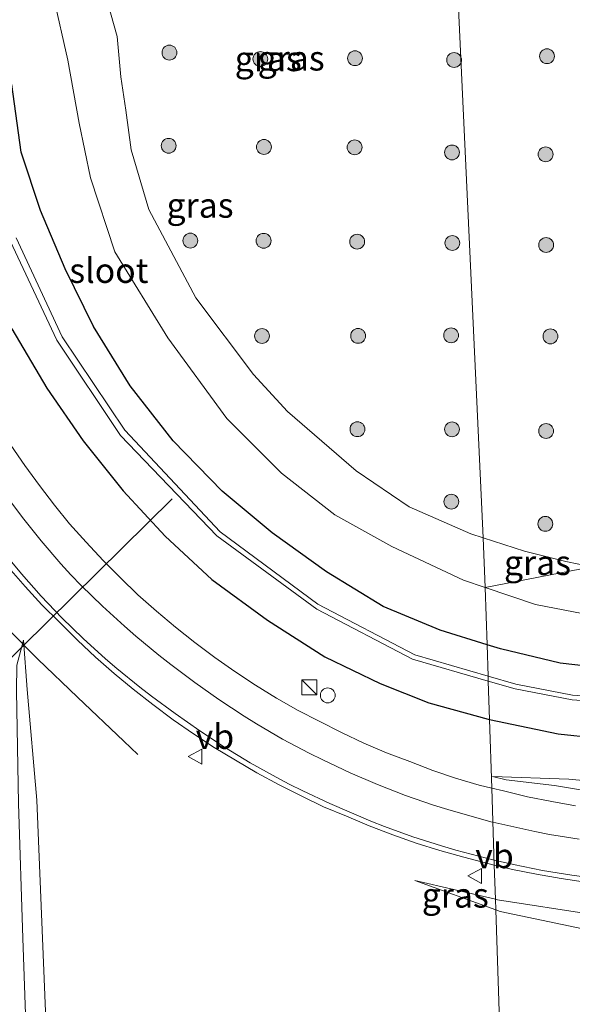
# Model space of a CAD drawing. Units: metres. Extents: x 249999 to 260000, y 575000 to 581250.
# Drawn here: x 255798 to 255854, y 576845 to 576944 of the extents above; entities that cross this region are included whole.
import ezdxf
from ezdxf.enums import TextEntityAlignment as Align

# ---------------------------------------------------------------- set-up
doc = ezdxf.new("R2010")
doc.units = ezdxf.units.M
doc.layers.get('0').update_dxf_attribs({"lineweight": 25})
for name, color, linetype, lineweight in [('B-ME-BV-GELEIDECONSTRUCTIE-GELEIDERAIL-L-B1', 213, 'BV-GELEIDERAIL', 18), ('B-ME-GR-BOOM-S-B1', 93, 'Continuous', 18), ('B-ME-GW-INSTEEKWATERGANG-L-B1', 10, 'Continuous', 25), ('B-ME-GW-KRUINLIJN-L-B1', 93, 'Continuous', 18), ('B-ME-GW-TEENLIJN-L-B1', 93, 'Continuous', 18), ('B-ME-IE-GRASLAND-GV-B6', 93, 'Continuous', 18), ('B-ME-IE-HULPGEOMETRIE-L-B1', 53, 'Continuous', 18), ('B-ME-IE-INRICHTINGSELEMENT-S-B1', 253, 'Continuous', 18), ('B-ME-IE-TERMINAL-L-B1', 8, 'Continuous', 18), ('B-ME-KW-DUIKER-L-B1', 10, 'Continuous', 25), ('B-ME-OG-WATER-GV-B6', 153, 'Continuous', 18), ('B-ME-VH-VERH_SOORT-BITUMEN-GV-B6', 8, 'IE-TERREINAFSCHEIDING-NATUURLIJK-HOUTWAL', 18), ('B-ME-VW-MARKERING-STREEP-015-L-B1', 7, 'Continuous', 18), ('B-ME-VW-MEUBILAIR_WEGMEUBILAIR-VERKEERSBORD-S-B1', 8, 'Continuous', 18)]:
    doc.layers.add(name, color=color, linetype=linetype, lineweight=lineweight)
doc.styles.add('NLCS-ISO', font='NLCS-ISO.TTF')
doc.linetypes.add('BV-GELEIDERAIL', pattern='A,10,-3,[108,NLCS.SHX,S=1,R=0,X=0,Y=0],-3', length=16)
doc.linetypes.add('IE-TERREINAFSCHEIDING-NATUURLIJK-HOUTWAL', pattern='A,7,-1.5,[67,NLCS.SHX,S=0.75,R=45,X=0,Y=0],-1.5,7,-1.5,[70,NLCS.SHX,S=0.75,R=0,X=0,Y=0],-1.5', length=20)

# ---------------------------------------------------------------- blocks, each defined once
blk = doc.blocks.new('kast')
blk.add_line((-0.75, -0.75), (0.75, 0.75))
blk.add_lwpolyline([(-0.75, 0.75), (0.75, 0.75), (0.75, -0.75), (-0.75, -0.75)], close=True)
blk = doc.blocks.new('verkeersbord')
for p, q in [((0, 0.75), (-0.75, -0.625)), ((0.75, -0.625), (0, 0.75)), ((-0.75, -0.625), (0.75, -0.625))]:
    blk.add_line(p, q)
blk = doc.blocks.new('dtb')
blk.add_circle((0, 0), 0.75)
blk = doc.blocks.new('boom')
blk.add_hatch(color=256).paths.add_polyline_path([(-0.75, 0, 1), (0.75, 0, 1)])
blk.add_circle((0, 0), 0.75)

msp = doc.modelspace()

# ---------------------------------------------------------------- linework, layer by layer
at = {"layer": 'B-ME-BV-GELEIDECONSTRUCTIE-GELEIDERAIL-L-B1'}
msp.add_polyline3d([(255781.715, 576904.771, 0.542), (255783.944, 576899.994, 0.532), (255786.577, 576895.274, 0.529), (255790.423, 576890.014, 0.542), (255794.887, 576884.972, 0.53), (255796.555, 576882.922, 0.489), (255799.6559, 576879.7838, 0.47), (255803.65, 576875.96, 0.43)], dxfattribs=at)
at = {"layer": 'B-ME-GW-INSTEEKWATERGANG-L-B1'}
for points in [[(255844.9861, 576881.2438, -0.7179), (255840.265, 576882.709, -0.728), (255834.487, 576885.095, -0.811), (255828.774, 576888.62, -0.628), (255823.301, 576892.536, -0.577), (255818.272, 576896.739, -0.579), (255813.302, 576901.817, -0.653), (255808.978, 576907.371, -0.642), (255805.279, 576913.375, -0.588), (255802.411, 576919.169, -0.557), (255799.921, 576925.051, -0.441), (255797.968, 576930.953, -0.468), (255797.029, 576937.783, -0.449)], [(255797.038, 576913.12, -0.514), (255800.572, 576907.137, -0.509), (255804.242, 576901.831, -0.523), (255808.253, 576896.768, -0.576), (255812.496, 576892.203, -0.514), (255817.221, 576887.814, -0.528), (255822.817, 576883.717, -0.452), (255828.613, 576880.015, -0.414), (255834.212, 576877.352, -0.487), (255839.116, 576875.376, -0.467), (255845.079, 576873.738, -0.458), (255845.2327, 576873.7062, -0.4561)], [(255906.1782, 576893.6097, -0.6303), (255905.98, 576893.428, -0.632), (255897.639, 576887.679, -0.672), (255889.123, 576883.621, -0.695), (255879.976, 576880.768, -0.641), (255872.472, 576879.367, -0.64), (255865.92, 576878.528, -0.801), (255859.143, 576878.618, -0.828), (255852.371, 576879.394, -0.824), (255846.342, 576880.823, -0.715), (255844.9861, 576881.2438, -0.7179)], [(255845.2327, 576873.7062, -0.4561), (255852.174, 576872.27, -0.371), (255859.745, 576871.44, -0.362), (255867.191, 576871.327, -0.366), (255873.111, 576871.877, -0.408), (255882.266, 576874.188, -0.679)]]:
    msp.add_polyline3d(points, dxfattribs=at)
at = {"layer": 'B-ME-GW-KRUINLIJN-L-B1'}
msp.add_line((255845.8259, 576855.5702, 0.3877), (255837.691, 576857.443, 0.266), dxfattribs=at)
for points in [[(255811.021, 576965.833, 2.015), (255807.253, 576959.447, 1.964), (255805.855, 576952.136, 2.031), (255806.373, 576947.205, 2.045), (255807.654, 576942.635, 2.069), (255808.039, 576938.564, 2.006), (255808.55, 576935.203, 2.047), (255809.069, 576931.176, 2.064), (255810.847, 576925.153, 1.944), (255815.613, 576916.247, 1.982), (255821.405, 576908.506, 1.944), (255824.85, 576904.766, 1.938), (255831.779, 576898.811, 2.01), (255837.12, 576895.168, 1.953), (255843.346, 576892.429, 1.974), (255844.579, 576892.0361, 1.9715)], [(255845.8259, 576855.5702, 0.3877), (255846.044, 576855.52, 0.391), (255855.624, 576854.01, 0.574), (255864.962, 576853.494, 0.783), (255872.734, 576853.076, 0.963), (255878.454, 576853.777, 1.049), (255885.72, 576855.029, 1.214), (255895.012, 576857.368, 1.363), (255905.026, 576861.479, 1.528), (255913.253, 576865.455, 1.702), (255922.867, 576871.035, 1.694), (255935.855, 576882.432, 1.986), (255943.071, 576891.024, 2.145), (255947.0633, 576897.2595, 2.3382), (255950.199, 576902.157, 2.49)], [(255930.9622, 576895.8221, 1.871), (255927.121, 576891.319, 1.756), (255922.906, 576887.297, 1.645), (255917.833, 576882.992, 1.506), (255912.361, 576879.048, 1.406), (255906.763, 576875.882, 1.259), (255901.252, 576873.078, 1.111), (255895.391, 576870.714, 0.994), (255889.322, 576868.652, 0.859), (255882.714, 576867.097, 0.755), (255876.532, 576866.123, 0.638), (255869.588, 576865.45, 0.473), (255864.756, 576865.553, 0.37), (255860.089, 576865.907, 0.248), (255857.002, 576866.159, 0.19), (255851.779, 576867.032, 0.097), (255846.925, 576867.622, 0.023), (255845.5284, 576867.9354, 0.0037)], [(255844.579, 576892.0361, 1.9715), (255848.775, 576890.699, 1.963), (255852.934, 576889.637, 1.896), (255855.5663, 576889.0916, 1.644)], [(255798.213, 576881.704, -0.047), (255798.57, 576876.741, -0.093), (255799.569, 576865.58, 0.28), (255800.739, 576836.86, 0.31), (255802.304, 576817.123, 0.307), (255803.455, 576799.53, 0.373), (255803.588, 576791.699, 0.355), (255803.887, 576790.699, 0.405)]]:
    msp.add_polyline3d(points, dxfattribs=at)
at = {"layer": 'B-ME-GW-TEENLIJN-L-B1'}
msp.add_line((255845.861, 576854.4981, 0.2907), (255837.691, 576857.443, 0.266), dxfattribs=at)
for points in [[(255839.8442, 576993.7243, -0.4986), (255834.244, 576990.927, -0.505), (255828.558, 576987.914, -0.481), (255821.252, 576983.372, -0.549), (255815.967, 576979.29, -0.486), (255813.051, 576976.753, -0.365), (255809.191, 576972.434, -0.351), (255806.15, 576968.017, -0.417), (255802.647, 576960.79, -0.424), (255801.604, 576957.063, -0.42), (255801.005, 576951.93, -0.392), (255801.234, 576946.643, -0.385), (255802.688, 576940.247, -0.349), (255803.822, 576933.878, -0.306), (255804.969, 576928.35, -0.281), (255807.409, 576920.896, -0.39), (255812.778, 576912.225, -0.405), (255818.737, 576904.092, -0.402), (255824.245, 576898.546, -0.392), (255829.64, 576894.349, -0.432), (255835.381, 576891.167, -0.518), (255842.597, 576887.768, -0.397), (255844.7972, 576887.0208, -0.4134), (255849.858, 576885.302, -0.451)], [(255955.3953, 576898.0032, -0.667), (255951.669, 576892.041, -0.688), (255946.215, 576885.64, -0.617), (255940.31, 576879.006, -0.728), (255933.686, 576873.024, -0.725), (255927.297, 576867.912, -0.729), (255920.55, 576863.497, -0.769), (255913.47, 576860.028, -0.556), (255906.24, 576857.414, -0.212), (255898.451, 576854.902, 0.046), (255890.26, 576853.256, 0.335), (255881.695, 576852.398, 0.483), (255872.919, 576851.388, 0.43), (255863.872, 576851.515, 0.478), (255854.646, 576852.569, 0.366), (255846.308, 576854.337, 0.292), (255845.861, 576854.4981, 0.2907)], [(255845.5284, 576867.9354, 0.0037), (255853.225, 576867.69, -0.049), (255858.978, 576867.143, -0.073), (255865.717, 576867.225, -0.227), (255873.185, 576867.915, -0.279), (255879.988, 576869.025, -0.418), (255886.209, 576870.113, -0.292), (255892.661, 576872.209, -0.164), (255898.976, 576875.039, -0.14), (255905.38, 576878.231, -0.155), (255911.22, 576881.913, -0.079), (255916.528, 576886.562, -0.225), (255921.497, 576891.532, -0.263), (255924.558, 576895.2504, -0.3118)], [(255893.972, 576892.52, -0.5063), (255889.11, 576890.216, -0.501), (255881.492, 576887.067, -0.428), (255874.078, 576885.171, -0.473), (255864.768, 576883.934, -0.523), (255855.61, 576884.188, -0.503), (255849.858, 576885.302, -0.451)], [(255798.213, 576881.704, -0.047), (255797.53, 576879.196, -0.348), (255797.487, 576876.604, -0.555), (255797.7, 576865.234, -0.826), (255798.159, 576851.646, -0.737), (255798.663, 576837.291, -0.703), (255799.709, 576816.447, -0.76), (255801.724, 576799.009, -0.582), (255802.111, 576791.753, -0.648), (255802.07, 576781.724, -0.64), (255802.835, 576773.102, -0.614), (255803.377, 576766.418, -0.625)]]:
    msp.add_polyline3d(points, dxfattribs=at)
at = {"layer": 'B-ME-IE-GRASLAND-GV-B6'}
for points in [[(255811.021, 576965.833, 2.015), (255812.517, 576968.325, 2.021), (255815.551, 576971.915, 2.045), (255820.228, 576976.098, 2.068), (255826.87, 576981.116, 1.983), (255833.73, 576985.288, 2.002), (255839.67, 576988.643, 1.998), (255840.0719, 576988.8348, 1.9973), (255844.579, 576892.0361, 1.9715), (255843.346, 576892.429, 1.974), (255837.12, 576895.168, 1.953), (255831.779, 576898.811, 2.01), (255824.85, 576904.766, 1.938), (255821.405, 576908.506, 1.944), (255815.613, 576916.247, 1.982), (255810.847, 576925.153, 1.944), (255809.069, 576931.176, 2.064), (255808.55, 576935.203, 2.047), (255808.039, 576938.564, 2.006), (255807.654, 576942.635, 2.069), (255806.373, 576947.205, 2.045), (255805.855, 576952.136, 2.031), (255807.253, 576959.447, 1.964), (255811.021, 576965.833, 2.015)], [(255855.5663, 576889.0916, 1.644), (255852.934, 576889.637, 1.896), (255848.775, 576890.699, 1.963), (255844.579, 576892.0361, 1.9715), (255840.0719, 576988.8348, 1.9973)], [(255806.373, 576947.205, 2.045), (255807.654, 576942.635, 2.069), (255808.039, 576938.564, 2.006), (255808.55, 576935.203, 2.047), (255809.069, 576931.176, 2.064), (255810.847, 576925.153, 1.944), (255815.613, 576916.247, 1.982), (255821.405, 576908.506, 1.944), (255824.85, 576904.766, 1.938), (255831.779, 576898.811, 2.01), (255837.12, 576895.168, 1.953), (255843.346, 576892.429, 1.974), (255844.579, 576892.0361, 1.9715), (255844.7972, 576887.0208, -0.4134), (255842.597, 576887.768, -0.397), (255835.381, 576891.167, -0.518), (255829.64, 576894.349, -0.432), (255824.245, 576898.546, -0.392), (255818.737, 576904.092, -0.402), (255812.778, 576912.225, -0.405), (255807.409, 576920.896, -0.39), (255804.969, 576928.35, -0.281), (255803.822, 576933.878, -0.306), (255802.688, 576940.247, -0.349), (255801.234, 576946.643, -0.385)], [(255801.234, 576946.643, -0.385), (255802.688, 576940.247, -0.349), (255803.822, 576933.878, -0.306), (255804.969, 576928.35, -0.281), (255807.409, 576920.896, -0.39), (255812.778, 576912.225, -0.405), (255818.737, 576904.092, -0.402), (255824.245, 576898.546, -0.392), (255829.64, 576894.349, -0.432), (255835.381, 576891.167, -0.518), (255842.597, 576887.768, -0.397), (255844.7972, 576887.0208, -0.4134), (255844.9861, 576881.2438, -0.7179), (255840.265, 576882.709, -0.728), (255834.487, 576885.095, -0.811), (255828.774, 576888.62, -0.628), (255823.301, 576892.536, -0.577), (255818.272, 576896.739, -0.579), (255813.302, 576901.817, -0.653), (255808.978, 576907.371, -0.642), (255805.279, 576913.375, -0.588), (255802.411, 576919.169, -0.557), (255799.921, 576925.051, -0.441), (255797.968, 576930.953, -0.468), (255797.029, 576937.783, -0.449)], [(255797.029, 576937.783, -0.449), (255797.968, 576930.953, -0.468), (255799.921, 576925.051, -0.441), (255802.411, 576919.169, -0.557), (255805.279, 576913.375, -0.588), (255808.978, 576907.371, -0.642), (255813.302, 576901.817, -0.653), (255818.272, 576896.739, -0.579), (255823.301, 576892.536, -0.577), (255828.774, 576888.62, -0.628), (255834.487, 576885.095, -0.811), (255840.265, 576882.709, -0.728), (255844.9861, 576881.2438, -0.7179), (255845.0894, 576878.0863, -2.7773), (255837.693, 576880.241, -2.757), (255827.902, 576885.333, -2.616), (255818.07, 576892.628, -2.664), (255808.451, 576902.907, -2.677), (255802.101, 576912.305, -2.769), (255797.477, 576922.296, -2.71)], [(255796.875, 576922.009, -2.719), (255801.588, 576911.972, -2.776), (255807.983, 576902.344, -2.626), (255817.709, 576892.252, -2.698), (255827.823, 576884.833, -2.685), (255837.45, 576879.807, -2.757), (255845.1061, 576877.5775, -2.7622)], [(255797.038, 576913.12, -0.514), (255800.572, 576907.137, -0.509), (255804.242, 576901.831, -0.523), (255808.253, 576896.768, -0.576), (255812.496, 576892.203, -0.514), (255817.221, 576887.814, -0.528), (255822.817, 576883.717, -0.452), (255828.613, 576880.015, -0.414), (255834.212, 576877.352, -0.487), (255839.116, 576875.376, -0.467), (255845.079, 576873.738, -0.458), (255845.2327, 576873.7062, -0.4561), (255845.4594, 576866.7756, 0.0367), (255844.1978, 576867.0859, 0.0163), (255841.7951, 576867.7899, -0.0257), (255839.5008, 576868.5419, -0.0635), (255837.1755, 576869.4597, -0.1234), (255834.8364, 576870.3446, -0.1545), (255832.5561, 576871.3288, -0.2042), (255830.2953, 576872.3966, -0.232), (255828.0589, 576873.5181, -0.255), (255825.914, 576874.6034, -0.2519), (255823.7364, 576875.8443, -0.2704), (255821.6164, 576877.1706, -0.2822), (255819.5353, 576878.5563, -0.2948), (255817.5121, 576879.9666, -0.3116), (255815.5068, 576881.4622, -0.306), (255813.5574, 576883.028, -0.3116), (255811.6364, 576884.6281, -0.3158), (255809.7597, 576886.2826, -0.3243), (255807.9953, 576887.9827, -0.3299), (255806.2378, 576889.7618, -0.3243), (255804.5386, 576891.5954, -0.3214), (255802.8675, 576893.4558, -0.3243), (255801.3362, 576895.333, -0.3214), (255799.8247, 576897.3272, -0.3341), (255798.3306, 576899.3337, -0.3215), (255796.9199, 576901.3983, -0.3215)], [(255845.1061, 576877.5775, -2.7622), (255845.2327, 576873.7062, -0.4561), (255845.079, 576873.738, -0.458), (255839.116, 576875.376, -0.467), (255834.212, 576877.352, -0.487), (255828.613, 576880.015, -0.414), (255822.817, 576883.717, -0.452), (255817.221, 576887.814, -0.528), (255812.496, 576892.203, -0.514), (255808.253, 576896.768, -0.576), (255804.242, 576901.831, -0.523), (255800.572, 576907.137, -0.509), (255797.038, 576913.12, -0.514)], [(255845.861, 576854.4981, 0.2907), (255846.308, 576854.337, 0.292), (255854.646, 576852.569, 0.366), (255863.872, 576851.515, 0.478), (255872.919, 576851.388, 0.43), (255881.695, 576852.398, 0.483), (255890.26, 576853.256, 0.335), (255898.451, 576854.902, 0.046), (255906.24, 576857.414, -0.212), (255913.47, 576860.028, -0.556), (255920.55, 576863.497, -0.769), (255927.297, 576867.912, -0.729), (255933.686, 576873.024, -0.725), (255940.31, 576879.006, -0.728), (255946.215, 576885.64, -0.617), (255951.669, 576892.041, -0.688), (255955.3953, 576898.0032, -0.667), (255963.9526, 576898.7672, -0.297)], [(255912.4032, 576894.1654, -2.8631), (255917.3383, 576894.6059, -0.7453), (255913.181, 576890.575, -0.771), (255905.863, 576884.78, -0.706), (255899.162, 576880.661, -0.674), (255890.44, 576876.833, -0.665), (255882.266, 576874.188, -0.679), (255873.111, 576871.877, -0.408), (255867.191, 576871.327, -0.366), (255859.745, 576871.44, -0.362), (255852.174, 576872.27, -0.371), (255845.2327, 576873.7062, -0.4561), (255845.1061, 576877.5775, -2.7622), (255847.831, 576876.784, -2.764), (255853.558, 576875.694, -2.835), (255862.104, 576875.069, -2.86), (255870.567, 576875.342, -2.829), (255878.939, 576876.654, -2.827), (255887.268, 576879.028, -2.867), (255894.102, 576881.82, -2.846), (255900.707, 576885.243, -2.893), (255907.568, 576889.996, -2.874), (255912.4032, 576894.1654, -2.8631)], [(255844.7972, 576887.0208, -0.4134), (255849.858, 576885.302, -0.451), (255855.61, 576884.188, -0.503), (255864.768, 576883.934, -0.523), (255874.078, 576885.171, -0.473), (255881.492, 576887.067, -0.428), (255889.11, 576890.216, -0.501), (255893.972, 576892.52, -0.5063), (255906.1782, 576893.6097, -0.6303), (255905.98, 576893.428, -0.632), (255897.639, 576887.679, -0.672), (255889.123, 576883.621, -0.695), (255879.976, 576880.768, -0.641), (255872.472, 576879.367, -0.64), (255865.92, 576878.528, -0.801), (255859.143, 576878.618, -0.828), (255852.371, 576879.394, -0.824), (255846.342, 576880.823, -0.715), (255844.9861, 576881.2438, -0.7179), (255844.7972, 576887.0208, -0.4134)], [(255844.9861, 576881.2438, -0.7179), (255846.342, 576880.823, -0.715), (255852.371, 576879.394, -0.824), (255859.143, 576878.618, -0.828), (255865.92, 576878.528, -0.801), (255872.472, 576879.367, -0.64), (255879.976, 576880.768, -0.641), (255889.123, 576883.621, -0.695), (255897.639, 576887.679, -0.672), (255905.98, 576893.428, -0.632), (255906.1782, 576893.6097, -0.6303), (255911.6334, 576894.0967, -2.8634), (255907.242, 576890.354, -2.874), (255900.166, 576885.554, -2.842), (255893.886, 576882.304, -2.813), (255887.117, 576879.544, -2.859), (255878.747, 576877.213, -2.853), (255870.389, 576875.895, -2.829), (255862.048, 576875.604, -2.837), (255853.593, 576876.143, -2.903), (255847.878, 576877.274, -2.785), (255845.0894, 576878.0863, -2.7773), (255844.9861, 576881.2438, -0.7179)], [(255844.7972, 576887.0208, -0.4134), (255855.5663, 576889.0916, 1.644), (255857.07, 576888.78, 1.5), (255861.095, 576888.403, 1.468), (255864.849, 576888.342, 1.508), (255871.256, 576888.88, 1.566), (255877.445, 576890.161, 1.617), (255880.5703, 576891.3237, 1.6553), (255893.972, 576892.52, -0.5063), (255889.11, 576890.216, -0.501), (255881.492, 576887.067, -0.428), (255874.078, 576885.171, -0.473), (255864.768, 576883.934, -0.523), (255855.61, 576884.188, -0.503), (255849.858, 576885.302, -0.451), (255844.7972, 576887.0208, -0.4134)], [(255844.7972, 576887.0208, -0.4134), (255844.579, 576892.0361, 1.9715), (255848.775, 576890.699, 1.963), (255852.934, 576889.637, 1.896), (255855.5663, 576889.0916, 1.644), (255844.7972, 576887.0208, -0.4134)], [(255796.7363, 576889.0134, 0.0371), (255798.3678, 576887.1186, 0.0399), (255800.0534, 576885.2687, 0.0427), (255801.8486, 576883.5108, 0.0259), (255803.6533, 576881.7066, 0.0225), (255805.4828, 576879.9973, 0.0369), (255807.3593, 576878.3435, 0.0495), (255809.2858, 576876.7502, 0.0551), (255811.2642, 576875.2193, 0.0561), (255813.3095, 576873.6824, 0.0438), (255815.3604, 576872.2487, 0.0714), (255817.4614, 576870.894, 0.0962), (255819.5952, 576869.5902, 0.1014), (255821.7442, 576868.3101, 0.1252), (255823.9962, 576867.108, 0.1387), (255826.2344, 576865.9852, 0.1541), (255828.4907, 576864.9066, 0.1836), (255830.7953, 576863.9361, 0.214), (255833.0978, 576862.9629, 0.2426), (255835.486, 576862.0711, 0.2825), (255837.8444, 576861.2382, 0.3251), (255840.2323, 576860.4969, 0.3685), (255842.6345, 576859.8016, 0.3982), (255845.0572, 576859.1745, 0.4481), (255845.7131, 576859.0176, 0.4601), (255845.8259, 576855.5702, 0.3877), (255837.691, 576857.443, 0.266), (255845.861, 576854.4981, 0.2907), (255848.3747, 576777.6467, 0.4955)], [(255800.739, 576836.86, 0.31), (255799.569, 576865.58, 0.28), (255798.57, 576876.741, -0.093), (255798.213, 576881.704, -0.047), (255797.53, 576879.196, -0.348)], [(255797.53, 576879.196, -0.348), (255798.213, 576881.704, -0.047)], [(255798.213, 576881.704, -0.047), (255798.57, 576876.741, -0.093), (255799.569, 576865.58, 0.28), (255800.739, 576836.86, 0.31)], [(255853.9227, 576864.9944, 0.1996), (255851.5094, 576865.4133, 0.1457), (255849.0593, 576865.9154, 0.1105), (255846.6262, 576866.4886, 0.0555), (255845.4594, 576866.7756, 0.0367), (255845.2327, 576873.7062, -0.4561), (255852.174, 576872.27, -0.371), (255859.745, 576871.44, -0.362)], [(255857.002, 576866.159, 0.19), (255851.779, 576867.032, 0.097), (255846.925, 576867.622, 0.023), (255845.5284, 576867.9354, 0.0037), (255853.225, 576867.69, -0.049), (255858.978, 576867.143, -0.073)], [(255858.978, 576867.143, -0.073), (255853.225, 576867.69, -0.049), (255845.5284, 576867.9354, 0.0037), (255846.925, 576867.622, 0.023), (255851.779, 576867.032, 0.097), (255857.002, 576866.159, 0.19)], [(255797.7, 576865.234, -0.826), (255798.159, 576851.646, -0.737), (255798.663, 576837.291, -0.703), (255799.709, 576816.447, -0.76), (255801.724, 576799.009, -0.582), (255802.111, 576791.753, -0.648), (255802.07, 576781.724, -0.64), (255802.835, 576773.102, -0.614), (255803.377, 576766.418, -0.625), (255800.258, 576766.954, -0.663), (255799.987, 576772.759, -0.591), (255798.665, 576786.808, -0.633), (255797.393, 576803.167, -0.64)], [(255798.663, 576837.291, -0.703), (255798.159, 576851.646, -0.737), (255797.7, 576865.234, -0.826)], [(255855.624, 576854.01, 0.574), (255846.044, 576855.52, 0.391), (255845.8259, 576855.5702, 0.3877), (255845.7131, 576859.0176, 0.4601), (255847.5359, 576858.5817, 0.4934), (255849.9879, 576858.0863, 0.5286), (255852.4536, 576857.6745, 0.582), (255854.9251, 576857.2954, 0.6157)], [(255845.861, 576854.4981, 0.2907), (255837.691, 576857.443, 0.266), (255845.8259, 576855.5702, 0.3877), (255845.861, 576854.4981, 0.2907)], [(255845.861, 576854.4981, 0.2907), (255845.8259, 576855.5702, 0.3877), (255846.044, 576855.52, 0.391), (255855.624, 576854.01, 0.574)], [(255854.646, 576852.569, 0.366), (255846.308, 576854.337, 0.292), (255845.861, 576854.4981, 0.2907)], [(255848.3747, 576777.6467, 0.4955), (255845.861, 576854.4981, 0.2907)]]:
    msp.add_polyline3d(points, dxfattribs=at)
at = {"layer": 'B-ME-IE-HULPGEOMETRIE-L-B1'}
for points in [[(255844.7972, 576887.0208, -0.4134), (255844.579, 576892.0361, 1.9715), (255840.0719, 576988.8348, 1.9973), (255839.8442, 576993.7243, -0.4986), (255839.3807, 577003.679, -0.4787), (255839.2196, 577007.1396, -2.681), (255839.1841, 577007.901, -2.6537), (255839.0205, 577011.4156, -0.4289), (255838.8291, 577015.5261, -0.2193), (255838.2611, 577027.7246, 5.8548), (255838.1601, 577029.8932, 5.7152), (255838.0471, 577030.5479, 5.6872), (255835.7223, 577044.0122, 6.02), (255848.4222, 577050.7812, 5.8303), (255848.3199, 577051.4299, 5.8152), (255846.1099, 577061.3673, 6.0375), (255847.8179, 577066.4594, 6.1115), (255843.9075, 577084.0894, 5.7199), (255843.6607, 577086.7484, 5.5662), (255843.2375, 577091.3072, 4.6065), (255831.5472, 577217.2306, 0.0301)], [(255963.9526, 576898.7672, -0.297), (255955.3953, 576898.0032, -0.667), (255947.0633, 576897.2595, 2.3382), (255942.8174, 576896.8804, 2.4135), (255933.0262, 576896.0064, 2.0032), (255931.8231, 576895.899, 1.9691), (255930.9622, 576895.8221, 1.871), (255924.558, 576895.2504, -0.3118), (255917.3383, 576894.6059, -0.7453), (255912.4032, 576894.1654, -2.8631), (255911.6334, 576894.0967, -2.8634), (255906.1782, 576893.6097, -0.6303), (255893.972, 576892.52, -0.5063), (255880.5703, 576891.3237, 1.6553), (255855.5663, 576889.0916, 1.644), (255844.7972, 576887.0208, -0.4134)], [(255844.7972, 576887.0208, -0.4134), (255844.9861, 576881.2438, -0.7179), (255845.0894, 576878.0863, -2.7773), (255845.1061, 576877.5775, -2.7622), (255845.2327, 576873.7062, -0.4561), (255845.4594, 576866.7756, 0.0367), (255845.7131, 576859.0176, 0.4601), (255845.8259, 576855.5702, 0.3877), (255845.861, 576854.4981, 0.2907), (255848.3747, 576777.6467, 0.4955), (255848.4911, 576774.8165, 0.8473), (255848.8351, 576770.242, -0.5818), (255850.5686, 576757.4818, -0.3158), (255852.076, 576746.3857, -0.4817), (255852.6862, 576741.8943, -0.6409), (255853.1393, 576738.5586, -2.6801), (255853.8421, 576733.3857, -1.0098), (255854.3985, 576729.2897, -2.411), (255854.76, 576726.6286, -2.4899), (255855.2668, 576722.8985, -1.0932), (255858.7172, 576697.5001, -0.4302)]]:
    msp.add_polyline3d(points, dxfattribs=at)
at = {"layer": 'B-ME-IE-TERMINAL-L-B1'}
msp.add_polyline3d([(255803.65, 576875.96, 0.43), (255808.3435, 576871.5128, 0.28), (255809.7499, 576870.1598, 0.59)], dxfattribs=at)
at = {"layer": 'B-ME-KW-DUIKER-L-B1'}
msp.add_line((255789.946, 576873.049, -2.675), (255813.211, 576895.97, -2.609), dxfattribs=at)
at = {"layer": 'B-ME-OG-WATER-GV-B6'}
for points in [[(255797.477, 576922.296, -2.71), (255802.101, 576912.305, -2.769), (255808.451, 576902.907, -2.677), (255818.07, 576892.628, -2.664), (255827.902, 576885.333, -2.616), (255837.693, 576880.241, -2.757), (255845.0894, 576878.0863, -2.7773), (255845.1061, 576877.5775, -2.7622)], [(255845.1061, 576877.5775, -2.7622), (255837.45, 576879.807, -2.757), (255827.823, 576884.833, -2.685), (255817.709, 576892.252, -2.698), (255807.983, 576902.344, -2.626), (255801.588, 576911.972, -2.776), (255796.875, 576922.009, -2.719)], [(255912.4032, 576894.1654, -2.8631), (255907.568, 576889.996, -2.874), (255900.707, 576885.243, -2.893), (255894.102, 576881.82, -2.846), (255887.268, 576879.028, -2.867), (255878.939, 576876.654, -2.827), (255870.567, 576875.342, -2.829), (255862.104, 576875.069, -2.86), (255853.558, 576875.694, -2.835), (255847.831, 576876.784, -2.764), (255845.1061, 576877.5775, -2.7622), (255845.0894, 576878.0863, -2.7773), (255847.878, 576877.274, -2.785), (255853.593, 576876.143, -2.903), (255862.048, 576875.604, -2.837), (255870.389, 576875.895, -2.829), (255878.747, 576877.213, -2.853), (255887.117, 576879.544, -2.859), (255893.886, 576882.304, -2.813), (255900.166, 576885.554, -2.842), (255907.242, 576890.354, -2.874), (255911.6334, 576894.0967, -2.8634), (255912.4032, 576894.1654, -2.8631)]]:
    msp.add_polyline3d(points, dxfattribs=at)
at = {"layer": 'B-ME-VH-VERH_SOORT-BITUMEN-GV-B6'}
for points in [[(255796.9199, 576901.3983, -0.3215), (255798.3306, 576899.3337, -0.3215), (255799.8247, 576897.3272, -0.3341), (255801.3362, 576895.333, -0.3214), (255802.8675, 576893.4558, -0.3243), (255804.5386, 576891.5954, -0.3214), (255806.2378, 576889.7618, -0.3243), (255807.9953, 576887.9827, -0.3299), (255809.7597, 576886.2826, -0.3243), (255811.6364, 576884.6281, -0.3158), (255813.5574, 576883.028, -0.3116), (255815.5068, 576881.4622, -0.306), (255817.5121, 576879.9666, -0.3116), (255819.5353, 576878.5563, -0.2948), (255821.6164, 576877.1706, -0.2822), (255823.7364, 576875.8443, -0.2704), (255825.914, 576874.6034, -0.2519), (255828.0589, 576873.5181, -0.255), (255830.2953, 576872.3966, -0.232), (255832.5561, 576871.3288, -0.2042), (255834.8364, 576870.3446, -0.1545), (255837.1755, 576869.4597, -0.1234), (255839.5008, 576868.5419, -0.0635), (255841.7951, 576867.7899, -0.0257), (255844.1978, 576867.0859, 0.0163), (255845.4594, 576866.7756, 0.0367), (255845.7131, 576859.0176, 0.4601), (255845.0572, 576859.1745, 0.4481), (255842.6345, 576859.8016, 0.3982), (255840.2323, 576860.4969, 0.3685), (255837.8444, 576861.2382, 0.3251), (255835.486, 576862.0711, 0.2825), (255833.0978, 576862.9629, 0.2426), (255830.7953, 576863.9361, 0.214), (255828.4907, 576864.9066, 0.1836), (255826.2344, 576865.9852, 0.1541), (255823.9962, 576867.108, 0.1387), (255821.7442, 576868.3101, 0.1252), (255819.5952, 576869.5902, 0.1014), (255817.4614, 576870.894, 0.0962), (255815.3604, 576872.2487, 0.0714), (255813.3095, 576873.6824, 0.0438), (255811.2642, 576875.2193, 0.0561), (255809.2858, 576876.7502, 0.0551), (255807.3593, 576878.3435, 0.0495), (255805.4828, 576879.9973, 0.0369), (255803.6533, 576881.7066, 0.0225), (255801.8486, 576883.5108, 0.0259), (255800.0534, 576885.2687, 0.0427), (255798.3678, 576887.1186, 0.0399), (255796.7363, 576889.0134, 0.0371)], [(255854.9251, 576857.2954, 0.6157), (255852.4536, 576857.6745, 0.582), (255849.9879, 576858.0863, 0.5286), (255847.5359, 576858.5817, 0.4934), (255845.7131, 576859.0176, 0.4601), (255845.4594, 576866.7756, 0.0367), (255846.6262, 576866.4886, 0.0555), (255849.0593, 576865.9154, 0.1105), (255851.5094, 576865.4133, 0.1457), (255853.9227, 576864.9944, 0.1996)]]:
    msp.add_polyline3d(points, dxfattribs=at)
at = {"layer": 'B-ME-VW-MARKERING-STREEP-015-L-B1'}
for points in [[(255845.5718, 576863.3383, 0.2782), (255845.3682, 576863.387, 0.274), (255841.01, 576864.6203, 0.2), (255839.5771, 576865.0744, 0.1766), (255836.7625, 576866.0416, 0.1306), (255833.9341, 576867.1423, 0.0885), (255831.1583, 576868.3324, 0.0475), (255828.4021, 576869.6242, 0.0136), (255827.0432, 576870.3012, -0.0038), (255824.3527, 576871.7255, -0.0284), (255821.7233, 576873.2685, -0.0471), (255820.463, 576874.0503, -0.0568), (255817.9279, 576875.7107, -0.0718), (255815.4822, 576877.4282, -0.0841), (255813.0709, 576879.252, -0.0927), (255811.8785, 576880.1895, -0.0951), (255809.5517, 576882.105, -0.1029), (255808.3959, 576883.1112, -0.1075), (255806.1844, 576885.1339, -0.1126), (255804.0445, 576887.2228, -0.1133), (255803, 576888.3157, -0.111), (255801.9854, 576889.4208, -0.1096), (255800.0014, 576891.7175, -0.1026), (255798.1232, 576894.0717, -0.0991), (255796.329, 576896.4668, -0.0969)], [(255845.6967, 576859.5217, 0.4735), (255841.8165, 576860.5269, 0.403), (255840.3927, 576860.9453, 0.3779), (255837.4902, 576861.8792, 0.3306), (255834.6442, 576862.9109, 0.2867), (255833.2471, 576863.4464, 0.2642), (255829.1042, 576865.2173, 0.2066), (255826.3873, 576866.5082, 0.1815), (255825.0208, 576867.1894, 0.1692), (255823.6938, 576867.8818, 0.1605), (255821.0937, 576869.3384, 0.1376), (255818.484, 576870.925, 0.1189), (255815.9914, 576872.5586, 0.0981), (255813.5097, 576874.2917, 0.0887), (255811.1082, 576876.0607, 0.0813), (255809.9352, 576876.9738, 0.0815), (255807.6308, 576878.8657, 0.0818), (255806.4927, 576879.8355, 0.0795), (255804.2466, 576881.8608, 0.0718), (255802.08, 576883.9598, 0.064), (255799.9891, 576886.1583, 0.0611), (255798.0105, 576888.4156, 0.0626), (255797.0398, 576889.5661, 0.0634)], [(255854.2676, 576861.6226, 0.4464), (255852.7807, 576861.8497, 0.4164), (255851.2877, 576862.1046, 0.387), (255849.7921, 576862.39, 0.3591), (255845.5718, 576863.3383, 0.2782)], [(255856.542, 576857.5921, 0.67), (255853.54, 576857.9857, 0.6138), (255850.5879, 576858.467, 0.5628), (255847.65, 576859.0574, 0.5102), (255845.6967, 576859.5217, 0.4735)]]:
    msp.add_polyline3d(points, dxfattribs=at)

# ---------------------------------------------------------------- block references
at = {"layer": 'B-ME-GR-BOOM-S-B1', "rotation": 90}
for p in [(255812.9344, 576940.9989, 2.0965), (255831.655, 576940.4288, 2.0212), (255851.0337, 576940.6336, 2.0266), (255822.1029, 576940.3514, 2.0381), (255841.6629, 576940.2526, 2.0001), (255812.8585, 576931.5949, 2.0669), (255822.4682, 576931.4786, 2.0539), (255831.6179, 576931.4403, 2.0015), (255841.441, 576930.9216, 1.9581), (255850.8892, 576930.7288, 1.9998), (255815.0417, 576922.0256, 1.9496), (255822.4331, 576922.0073, 1.9997), (255831.8766, 576921.9181, 2.0367), (255841.4801, 576921.7795, 2.1199), (255850.9467, 576921.5782, 1.839), (255822.2767, 576912.4046, 1.9731), (255831.9731, 576912.4152, 2.105), (255841.357, 576912.4721, 2.0685), (255851.3798, 576912.3605, 2.0654), (255831.9078, 576902.9955, 2.0443), (255841.4466, 576902.9859, 2.0303), (255850.9419, 576902.815, 1.8101), (255841.3832, 576895.6824, 1.8407), (255850.8651, 576893.4461, 1.65)]:
    msp.add_blockref('boom', p, dxfattribs=at)
at = {"layer": 'B-ME-IE-INRICHTINGSELEMENT-S-B1', "rotation": 90}
for name, p in [('kast', (255827.0559, 576876.9521, -0.4454)), ('dtb', (255828.9152, 576876.1346, -0.4168))]:
    msp.add_blockref(name, p, dxfattribs=at)
at = {"layer": 'B-ME-VW-MEUBILAIR_WEGMEUBILAIR-VERKEERSBORD-S-B1', "rotation": 90}
for p in [(255815.5791, 576869.9556, 0.1798), (255843.7916, 576857.9181, 0.478)]:
    msp.add_blockref('verkeersbord', p, dxfattribs=at)

# ---------------------------------------------------------------- texts
at = {"layer": 'B-ME-IE-GRASLAND-GV-B6', "ltscale": 0.2, "style": 'NLCS-ISO'}
for p in [(255822.9011, 576940.3726), (255825.217, 576940.4355), (255816.0238, 576925.5841), (255850.0726, 576889.5285), (255841.776, 576855.9706)]:
    msp.add_text('gras', height=2.5, dxfattribs=at).set_placement(p, align=Align.MIDDLE_CENTER)
at = {"layer": 'B-ME-OG-WATER-GV-B6', "ltscale": 0.2, "style": 'NLCS-ISO'}
msp.add_text('sloot', height=2.5, dxfattribs=at).set_placement((255806.8244, 576919.0061), align=Align.MIDDLE_CENTER)
at = {"layer": 'B-ME-VW-MEUBILAIR_WEGMEUBILAIR-VERKEERSBORD-S-B1', "ltscale": 0.2, "style": 'NLCS-ISO'}
for p in [(255815.5791, 576869.9556, 0.1798), (255843.7916, 576857.9181, 0.478)]:
    msp.add_text('vb', height=2.5, dxfattribs=at).set_placement(p, align=Align.BOTTOM_LEFT)

doc.saveas('drawing.dxf')
